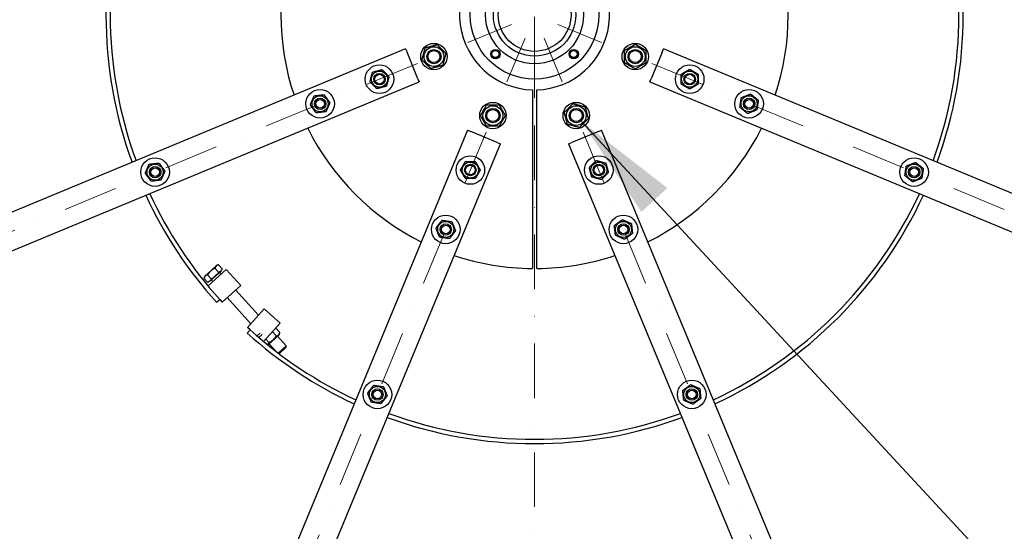
# Model space of a CAD drawing. Units: millimetres. Extents: x 932 to 12540, y 117 to 16344.
# Drawn here: x 2422 to 3800, y 7197 to 7913 of the extents above; entities that cross this region are included whole.
import ezdxf

# ---------------------------------------------------------------- set-up
doc = ezdxf.new("R2010")
doc.units = ezdxf.units.MM
doc.header["$LTSCALE"] = 60
doc.linetypes.add('DASHDOT2', pattern=[12.7, 6.35, -3.175, 0, -3.175])
doc.linetypes.add('LONG_DASH_DOTTED', pattern=[0.3001, 0.2362, -0.0295, 0.0049, -0.0295])
for name, color, linetype, lineweight in [('Center Mark(Hillmar_metric)', 7, 'LONG_DASH_DOTTED', 18), ('Centerline(Hillmar_metric)', 7, 'LONG_DASH_DOTTED', 18), ('Symbols(Hillmar_metric)', 7, 'Continuous', 18), ('Visible Edges(Hillmar_metric)', 7, 'Continuous', 25)]:
    doc.layers.add(name, color=color, linetype=linetype, lineweight=lineweight)
doc.styles.add('Hillmar_metric_Dimensions', font='arial.ttf')
doc.dimstyles.new('DEFAULT-ISO-Method 1b-Hillmar_metric$7', dxfattribs={"dimscale": 60, "dimtxt": 2, "dimasz": 2.5, "dimexe": 1, "dimexo": 1, "dimgap": 0.25, "dimtad": 1, "dimtih": 1, "dimtoh": 1, "dimrnd": 1e-08, "dimdsep": 46, "dimtxsty": 'Hillmar_metric_Dimensions', "dimcen": 0.09, "dimdle": 8, "dimclrd": 7, "dimclre": 7, "dimclrt": 7, "dimazin": 2, "dimtfac": 0.75, "dimtmove": 0, "dimatfit": 3, "dimfxl": 1, "dimtolj": 1, "dimlwd": 15, "dimlwe": 9, "dimarcsym": 0})

msp = doc.modelspace()

# ---------------------------------------------------------------- linework, layer by layer
at = {"layer": 'Center Mark(Hillmar_metric)', "linetype": 'DASHDOT2', "ltscale": 0.2}
msp.add_line((3142.7294, 9710.1253), (3142.7294, 7770.1253), dxfattribs=at)
at = {"layer": 'Centerline(Hillmar_metric)', "linetype": 'DASHDOT2', "ltscale": 0.2}
for p, q in [((3142.7294, 8070.1253), (3142.7294, 6130.1253)), ((1499.3725, 7239.4245), (3110.3936, 7906.7313)), ((4786.0864, 7239.4245), (3175.0652, 7906.7313)), ((2462.0287, 6276.7683), (3129.3355, 7887.7895)), ((3823.4302, 6276.7683), (3156.1233, 7887.7895))]:
    msp.add_line(p, q, dxfattribs=at)
at = {"layer": 'Visible Edges(Hillmar_metric)'}
for p, q in [((2962.2446, 7872.4258), (1628.3873, 7319.924)), ((2962.2446, 7872.4258), (2964.158, 7867.8064)), ((3321.3008, 7867.8064), (3323.2142, 7872.4258)), ((4657.0715, 7319.924), (3323.2142, 7872.4258)), ((2979.4654, 7830.8512), (2964.158, 7867.8064)), ((3321.3008, 7867.8064), (3305.9935, 7830.8512)), ((2979.4654, 7830.8512), (2981.3788, 7826.2318)), ((3304.0801, 7826.2318), (3305.9935, 7830.8512)), ((1647.5215, 7273.73), (2981.3788, 7826.2318)), ((3139.7294, 7815.1681), (3139.7294, 7565.1379)), ((3145.7294, 7565.1379), (3145.7294, 7815.1681)), ((3304.0801, 7826.2318), (4637.9374, 7273.73)), ((3048.836, 7758.7746), (2496.3342, 6424.9173)), ((3048.836, 7758.7746), (3053.4554, 7756.8612)), ((3090.4106, 7741.5539), (3053.4554, 7756.8612)), ((3232.0035, 7756.8612), (3195.0483, 7741.5539)), ((3232.0035, 7756.8612), (3236.6228, 7758.7746)), ((3789.1246, 6424.9173), (3236.6228, 7758.7746)), ((2542.5282, 6405.7831), (3095.03, 7739.6405)), ((3090.4106, 7741.5539), (3095.03, 7739.6405)), ((3190.4289, 7739.6405), (3195.0483, 7741.5539)), ((3190.4289, 7739.6405), (3742.9307, 6405.7831)), ((2697.2149, 7568.7867), (2689.5041, 7561.8195)), ((2698.4078, 7569.8646), (2697.2149, 7568.7867)), ((2698.4078, 7569.8646), (2700.5038, 7570.3139)), ((2705.9531, 7564.283), (2700.5038, 7570.3139)), ((2680.6004, 7553.7743), (2679.9415, 7551.7345)), ((2681.7932, 7554.8522), (2680.6004, 7553.7743)), ((2689.5041, 7561.8195), (2681.7932, 7554.8522)), ((2690.5314, 7550.3484), (2685.0821, 7556.3794)), ((2685.6256, 7540.7941), (2711.2043, 7563.9062)), ((2687.8612, 7546.8573), (2704.5556, 7561.9419)), ((2700.8126, 7559.6381), (2690.5314, 7550.3484)), ((2700.8126, 7559.6381), (2695.3632, 7565.6691)), ((2705.9531, 7564.283), (2700.8126, 7559.6381)), ((2702.1442, 7559.763), (2704.1555, 7557.5371)), ((2704.0192, 7562.5356), (2704.5556, 7561.9419)), ((2711.2043, 7563.9062), (2731.3171, 7541.6469)), ((2685.3909, 7545.7036), (2679.9415, 7551.7345)), ((2690.5314, 7550.3484), (2685.3909, 7545.7036)), ((2687.3248, 7547.451), (2687.8612, 7546.8573)), ((2690.2726, 7549.0362), (2692.2839, 7546.8103)), ((2731.3171, 7541.6469), (2705.3479, 7518.182)), ((2724.2683, 7535.2778), (2756.2613, 7499.8705)), ((2697.5439, 7517.8693), (2701.9958, 7521.8918)), ((2701.9958, 7521.8918), (2705.3479, 7518.182)), ((2712.3967, 7524.551), (2745.4793, 7487.9378)), ((2740.7861, 7482.7437), (2764.2511, 7508.7129)), ((2786.5103, 7488.6001), (2764.2511, 7508.7129)), ((2786.5103, 7488.6001), (2763.3983, 7463.0215)), ((2740.4735, 7474.9398), (2744.496, 7479.3916)), ((2744.496, 7479.3916), (2740.7861, 7482.7437)), ((2758.6779, 7474.7305), (2754.2731, 7470.7505)), ((2761.2521, 7473.0133), (2756.5657, 7468.7788)), ((2769.382, 7458.1213), (2785.2265, 7472.4379)), ((2781.0642, 7470.8219), (2775.7553, 7476.6973)), ((2786.2048, 7475.4667), (2780.4241, 7481.8643)), ((2782.9264, 7470.3596), (2795.1813, 7456.7968)), ((2785.2265, 7472.4379), (2786.2048, 7475.4667)), ((2770.7831, 7461.5321), (2766.4178, 7466.3633)), ((2771.0548, 7459.6328), (2779.9824, 7449.7525)), ((2783.9925, 7446.687), (2795.1813, 7456.7968)), ((2795.0936, 7455.0639), (2795.1813, 7456.7968)), ((2785.0427, 7445.9822), (2784.9161, 7445.9886)), ((2795.0936, 7455.0639), (2785.0427, 7445.9822))]:
    msp.add_line(p, q, dxfattribs=at)
for centre, radius in [((3142.7294, 7920.1253), 90), ((3142.7294, 7920.1253), 68.5), ((3142.7294, 7920.1253), 57.6), ((3142.7294, 7920.1253), 51), ((3001.8378, 7861.766), 18.5), ((3001.8378, 7861.766), 13.85), ((3001.8378, 7861.766), 10.0002), ((3001.8378, 7861.766), 10), ((3001.8378, 7861.766), 8.4664), ((3087.9286, 7865.3245), 6.5), ((3087.9286, 7865.3245), 6), ((3087.9286, 7865.3245), 4.9265), ((3197.5302, 7865.3245), 6.5), ((3197.5302, 7865.3245), 6), ((3197.5302, 7865.3245), 4.9265), ((3283.6211, 7861.766), 18.5), ((3283.6211, 7861.766), 13.85), ((3283.6211, 7861.766), 10.0002), ((3283.6211, 7861.766), 10), ((3283.6211, 7861.766), 8.4664), ((2925.6177, 7830.1947), 20), ((3359.8411, 7830.1947), 20), ((2925.6177, 7830.1947), 11.25), ((2925.6177, 7830.1947), 8), ((2925.6177, 7830.1947), 8), ((2925.6177, 7830.1947), 6.7731), ((3359.8411, 7830.1947), 11.25), ((3359.8411, 7830.1947), 8), ((3359.8411, 7830.1947), 8), ((3359.8411, 7830.1947), 6.7731), ((2842.4686, 7795.7531), 20), ((3442.9903, 7795.7531), 20), ((2842.4686, 7795.7531), 11.25), ((2842.4686, 7795.7531), 8), ((2842.4686, 7795.7531), 8), ((2842.4686, 7795.7531), 6), ((3442.9903, 7795.7531), 11.25), ((3442.9903, 7795.7531), 8), ((3442.9903, 7795.7531), 8), ((3442.9903, 7795.7531), 6), ((3084.3702, 7779.2336), 18.5), ((3084.3702, 7779.2336), 13.85), ((3084.3702, 7779.2336), 10.0002), ((3084.3702, 7779.2336), 10), ((3084.3702, 7779.2336), 8.4664), ((3201.0886, 7779.2336), 18.5), ((3201.0886, 7779.2336), 13.85), ((3201.0886, 7779.2336), 10.0002), ((3201.0886, 7779.2336), 10), ((3201.0886, 7779.2336), 8.4664), ((2611.4987, 7700.0823), 20), ((3052.7988, 7703.0136), 20), ((3232.66, 7703.0136), 20), ((3673.9602, 7700.0823), 20), ((2611.4987, 7700.0823), 11.25), ((2611.4987, 7700.0823), 8), ((2611.4987, 7700.0823), 8), ((2611.4987, 7700.0823), 6), ((3052.7988, 7703.0136), 11.25), ((3052.7988, 7703.0136), 8), ((3052.7988, 7703.0136), 8), ((3052.7988, 7703.0136), 6.7731), ((3232.66, 7703.0136), 11.25), ((3232.66, 7703.0136), 8), ((3232.66, 7703.0136), 8), ((3232.66, 7703.0136), 6.7731), ((3673.9602, 7700.0823), 11.25), ((3673.9602, 7700.0823), 8), ((3673.9602, 7700.0823), 8), ((3673.9602, 7700.0823), 6), ((3018.3573, 7619.8644), 20), ((3267.1015, 7619.8644), 20), ((3018.3573, 7619.8644), 11.25), ((3018.3573, 7619.8644), 8), ((3018.3573, 7619.8644), 8), ((3018.3573, 7619.8644), 6), ((3267.1015, 7619.8644), 11.25), ((3267.1015, 7619.8644), 8), ((3267.1015, 7619.8644), 8), ((3267.1015, 7619.8644), 6), ((2922.6865, 7388.8945), 20), ((3362.7724, 7388.8945), 20), ((2922.6865, 7388.8945), 11.25), ((2922.6865, 7388.8945), 8), ((2922.6865, 7388.8945), 8), ((2922.6865, 7388.8945), 6), ((3362.7724, 7388.8945), 11.25), ((3362.7724, 7388.8945), 8), ((3362.7724, 7388.8945), 8), ((3362.7724, 7388.8945), 6)]:
    msp.add_circle(centre, radius, dxfattribs=at)
for radius, start, end in [(600, 159.8880155, 200.1119845), (594, 159.912151, 200.087849), (594, 339.912151, 20.087849), (600, 339.8880155, 20.1119845), (355, 161.5382566, 198.4617434), (355, 341.5382566, 18.4617434), (105, 106.6015496, 268.3627549), (105, 271.6372451, 73.3984504), (1700, 180, 0), (355, 206.5382566, 243.4617434), (355, 296.5382566, 333.4617434), (600, 204.8880155, 222.1), (594, 204.912151, 222.1), (594, 294.912151, 335.087849), (600, 294.8880155, 335.1119845), (355, 251.5382566, 269.5158046), (355, 270.4841954, 288.4617434), (600, 227.9, 245.1119845), (594, 227.9, 245.087849), (594, 249.912151, 290.087849), (600, 249.8880155, 290.1119845), (1675, 203.5262479, 246.4737521)]:
    msp.add_arc((3142.7294, 7920.1253), radius, start, end, dxfattribs=at)
for points, weights in [([(2985.1075, 7857.2832), (2987.3489, 7865.6483), (2989.5903, 7874.0135)], [1, 1.15470053838, 1]), ([(2989.5903, 7874.0135), (2997.9555, 7876.2549), (3006.3207, 7878.4964)], [1, 1.15470053838, 1]), ([(3006.3207, 7878.4964), (3012.4444, 7872.3726), (3018.5681, 7866.2489)], [1, 1.15470053838, 1]), ([(3268.6211, 7870.4263), (3276.1211, 7874.7564), (3283.6211, 7879.0865)], [1, 1.15470053838, 1]), ([(3268.6211, 7853.1058), (3268.6211, 7861.766), (3268.6211, 7870.4263)], [1, 1.15470053838, 1]), ([(3283.6211, 7879.0865), (3291.1211, 7874.7564), (3298.6211, 7870.4263)], [1, 1.15470053838, 1]), ([(3298.6211, 7870.4263), (3298.6211, 7861.766), (3298.6211, 7853.1058)], [1, 1.15470053838, 1]), ([(2997.3549, 7845.0357), (2991.2312, 7851.1594), (2985.1075, 7857.2832)], [1, 1.15470053838, 1]), ([(3018.5681, 7866.2489), (3016.3267, 7857.8837), (3014.0852, 7849.5186)], [1, 1.15470053838, 1]), ([(2915.8198, 7839.9926), (2922.5119, 7841.7858), (2929.204, 7843.5789)], [1, 1.15470053838, 1]), ([(2929.204, 7843.5789), (2934.103, 7838.6799), (2939.002, 7833.781)], [1, 1.15470053838, 1]), ([(3014.0852, 7849.5186), (3005.7201, 7847.2771), (2997.3549, 7845.0357)], [1, 1.15470053838, 1]), ([(3283.6211, 7844.4455), (3276.1211, 7848.7757), (3268.6211, 7853.1058)], [1, 1.15470053838, 1]), ([(3298.6211, 7853.1058), (3291.1211, 7848.7757), (3283.6211, 7844.4455)], [1, 1.15470053838, 1]), ([(3347.8411, 7837.1229), (3353.8411, 7840.587), (3359.8411, 7844.0511)], [1, 1.15470053838, 1]), ([(3359.8411, 7844.0511), (3365.8411, 7840.587), (3371.8411, 7837.1229)], [1, 1.15470053838, 1]), ([(2912.2335, 7826.6083), (2914.0266, 7833.3005), (2915.8198, 7839.9926)], [1, 1.15470053838, 1]), ([(2939.002, 7833.781), (2937.2088, 7827.0888), (2935.4157, 7820.3967)], [1, 1.15470053838, 1]), ([(3347.8411, 7823.2664), (3347.8411, 7830.1947), (3347.8411, 7837.1229)], [1, 1.15470053838, 1]), ([(3371.8411, 7837.1229), (3371.8411, 7830.1947), (3371.8411, 7823.2664)], [1, 1.15470053838, 1]), ([(2922.0314, 7816.8104), (2917.1325, 7821.7094), (2912.2335, 7826.6083)], [1, 1.15470053838, 1]), ([(2935.4157, 7820.3967), (2928.7236, 7818.6035), (2922.0314, 7816.8104)], [1, 1.15470053838, 1]), ([(3359.8411, 7816.3382), (3353.8411, 7819.8023), (3347.8411, 7823.2664)], [1, 1.15470053838, 1]), ([(3371.8411, 7823.2664), (3365.8411, 7819.8023), (3359.8411, 7816.3382)], [1, 1.15470053838, 1]), ([(2828.6979, 7794.2144), (2831.4742, 7800.562), (2834.2506, 7806.9095)], [1, 1.15470053838, 1]), ([(2834.2506, 7806.9095), (2841.136, 7807.6789), (2848.0213, 7808.4483)], [1, 1.15470053838, 1]), ([(2848.0213, 7808.4483), (2852.1303, 7802.8701), (2856.2393, 7797.2919)], [1, 1.15470053838, 1]), ([(3430.0871, 7790.7027), (3431.126, 7797.5526), (3432.1648, 7804.4024)], [1, 1.15470053838, 1]), ([(3432.1648, 7804.4024), (3438.6165, 7806.9277), (3445.0681, 7809.4529)], [1, 1.15470053838, 1]), ([(3445.0681, 7809.4529), (3450.4808, 7805.1282), (3455.8935, 7800.8036)], [1, 1.15470053838, 1]), ([(3455.8935, 7800.8036), (3454.8546, 7793.9537), (3453.8157, 7787.1039)], [1, 1.15470053838, 1]), ([(2836.9158, 7783.058), (2832.8069, 7788.6362), (2828.6979, 7794.2144)], [1, 1.15470053838, 1]), ([(2856.2393, 7797.2919), (2853.4629, 7790.9443), (2850.6865, 7784.5967)], [1, 1.15470053838, 1]), ([(3067.0497, 7779.2336), (3071.3798, 7786.7336), (3075.7099, 7794.2336)], [1, 1.15470053838, 1]), ([(3075.7099, 7794.2336), (3084.3702, 7794.2336), (3093.0305, 7794.2336)], [1, 1.15470053838, 1]), ([(3093.0305, 7794.2336), (3097.3606, 7786.7336), (3101.6907, 7779.2336)], [1, 1.15470053838, 1]), ([(3184.3583, 7783.7165), (3190.482, 7789.8402), (3196.6058, 7795.964)], [1, 1.15470053838, 1]), ([(3196.6058, 7795.964), (3204.9709, 7793.7225), (3213.3361, 7791.4811)], [1, 1.15470053838, 1]), ([(3213.3361, 7791.4811), (3215.5775, 7783.1159), (3217.819, 7774.7508)], [1, 1.15470053838, 1]), ([(3440.9125, 7782.0534), (3435.4998, 7786.378), (3430.0871, 7790.7027)], [1, 1.15470053838, 1]), ([(3453.8157, 7787.1039), (3447.3641, 7784.5786), (3440.9125, 7782.0534)], [1, 1.15470053838, 1]), ([(2850.6865, 7784.5967), (2843.8012, 7783.8274), (2836.9158, 7783.058)], [1, 1.15470053838, 1]), ([(3075.7099, 7764.2336), (3071.3798, 7771.7336), (3067.0497, 7779.2336)], [1, 1.15470053838, 1]), ([(3101.6907, 7779.2336), (3097.3606, 7771.7336), (3093.0305, 7764.2336)], [1, 1.15470053838, 1]), ([(3188.8412, 7766.9862), (3186.5998, 7775.3513), (3184.3583, 7783.7165)], [1, 1.15470053838, 1]), ([(3217.819, 7774.7508), (3211.6953, 7768.627), (3205.5715, 7762.5033)], [1, 1.15470053838, 1]), ([(3093.0305, 7764.2336), (3084.3702, 7764.2336), (3075.7099, 7764.2336)], [1, 1.15470053838, 1]), ([(3205.5715, 7762.5033), (3197.2064, 7764.7447), (3188.8412, 7766.9862)], [1, 1.15470053838, 1]), ([(2597.728, 7698.5435), (2600.5044, 7704.8911), (2603.2807, 7711.2387)], [1, 1.15470053838, 1]), ([(2603.2807, 7711.2387), (2610.1661, 7712.0081), (2617.0514, 7712.7774)], [1, 1.15470053838, 1]), ([(2617.0514, 7712.7774), (2621.1604, 7707.1992), (2625.2694, 7701.621)], [1, 1.15470053838, 1]), ([(3038.9424, 7703.0136), (3042.4065, 7709.0136), (3045.8706, 7715.0136)], [1, 1.15470053838, 1]), ([(3045.8706, 7715.0136), (3052.7988, 7715.0136), (3059.727, 7715.0136)], [1, 1.15470053838, 1]), ([(3059.727, 7715.0136), (3063.1911, 7709.0136), (3066.6552, 7703.0136)], [1, 1.15470053838, 1]), ([(3219.2758, 7706.5999), (3224.1748, 7711.4988), (3229.0737, 7716.3978)], [1, 1.15470053838, 1]), ([(3222.8621, 7693.2156), (3221.0689, 7699.9077), (3219.2758, 7706.5999)], [1, 1.15470053838, 1]), ([(3229.0737, 7716.3978), (3235.7659, 7714.6047), (3242.458, 7712.8115)], [1, 1.15470053838, 1]), ([(3242.458, 7712.8115), (3244.2511, 7706.1194), (3246.0443, 7699.4273)], [1, 1.15470053838, 1]), ([(3661.0569, 7695.0318), (3662.0958, 7701.8817), (3663.1347, 7708.7316)], [1, 1.15470053838, 1]), ([(3663.1347, 7708.7316), (3669.5863, 7711.2568), (3676.0379, 7713.782)], [1, 1.15470053838, 1]), ([(3676.0379, 7713.782), (3681.4507, 7709.4574), (3686.8634, 7705.1327)], [1, 1.15470053838, 1]), ([(3686.8634, 7705.1327), (3685.8245, 7698.2829), (3684.7856, 7691.433)], [1, 1.15470053838, 1]), ([(2605.9459, 7687.3871), (2601.837, 7692.9653), (2597.728, 7698.5435)], [1, 1.15470053838, 1]), ([(2625.2694, 7701.621), (2622.493, 7695.2735), (2619.7167, 7688.9259)], [1, 1.15470053838, 1]), ([(3045.8706, 7691.0136), (3042.4065, 7697.0136), (3038.9424, 7703.0136)], [1, 1.15470053838, 1]), ([(3059.727, 7691.0136), (3052.7988, 7691.0136), (3045.8706, 7691.0136)], [1, 1.15470053838, 1]), ([(3066.6552, 7703.0136), (3063.1911, 7697.0136), (3059.727, 7691.0136)], [1, 1.15470053838, 1]), ([(3236.2463, 7689.6293), (3229.5542, 7691.4225), (3222.8621, 7693.2156)], [1, 1.15470053838, 1]), ([(3246.0443, 7699.4273), (3241.1453, 7694.5283), (3236.2463, 7689.6293)], [1, 1.15470053838, 1]), ([(3671.8824, 7686.3825), (3666.4697, 7690.7072), (3661.0569, 7695.0318)], [1, 1.15470053838, 1]), ([(3684.7856, 7691.433), (3678.334, 7688.9078), (3671.8824, 7686.3825)], [1, 1.15470053838, 1]), ([(2619.7167, 7688.9259), (2612.8313, 7688.1565), (2605.9459, 7687.3871)], [1, 1.15470053838, 1]), ([(3004.6576, 7621.9422), (3008.9822, 7627.3549), (3013.3069, 7632.7676)], [1, 1.15470053838, 1]), ([(3009.708, 7609.039), (3007.1828, 7615.4906), (3004.6576, 7621.9422)], [1, 1.15470053838, 1]), ([(3013.3069, 7632.7676), (3020.1567, 7631.7287), (3027.0066, 7630.6898)], [1, 1.15470053838, 1]), ([(3027.0066, 7630.6898), (3029.5318, 7624.2382), (3032.057, 7617.7866)], [1, 1.15470053838, 1]), ([(3254.4064, 7625.4172), (3259.9846, 7629.5261), (3265.5628, 7633.6351)], [1, 1.15470053838, 1]), ([(3255.9451, 7611.6465), (3255.1758, 7618.5318), (3254.4064, 7625.4172)], [1, 1.15470053838, 1]), ([(3265.5628, 7633.6351), (3271.9104, 7630.8587), (3278.2579, 7628.0824)], [1, 1.15470053838, 1]), ([(3278.2579, 7628.0824), (3279.0273, 7621.197), (3279.7967, 7614.3117)], [1, 1.15470053838, 1]), ([(3023.4078, 7606.9612), (3016.5579, 7608.0001), (3009.708, 7609.039)], [1, 1.15470053838, 1]), ([(3032.057, 7617.7866), (3027.7324, 7612.3739), (3023.4078, 7606.9612)], [1, 1.15470053838, 1]), ([(3268.6403, 7606.0937), (3262.2927, 7608.8701), (3255.9451, 7611.6465)], [1, 1.15470053838, 1]), ([(3279.7967, 7614.3117), (3274.2185, 7610.2027), (3268.6403, 7606.0937)], [1, 1.15470053838, 1]), ([(2697.2149, 7568.7867), (2696.022, 7567.7089), (2695.3632, 7565.6691)], [1, 1.0379548493, 1]), ([(2700.5038, 7570.3139), (2698.4078, 7569.8646), (2697.2149, 7568.7867)], [1, 1.0379548493, 1]), ([(2681.7932, 7554.8522), (2680.6004, 7553.7743), (2679.9415, 7551.7345)], [1, 1.0379548493, 1]), ([(2685.0821, 7556.3794), (2682.9861, 7555.93), (2681.7932, 7554.8522)], [1, 1.0379548493, 1]), ([(2689.5041, 7561.8195), (2687.1183, 7559.6638), (2685.0821, 7556.3794)], [1, 1.0379548493, 1]), ([(2695.3632, 7565.6691), (2691.8898, 7563.9752), (2689.5041, 7561.8195)], [1, 1.0379548493, 1]), ([(2770.7831, 7461.5321), (2777.2645, 7464.693), (2781.0642, 7470.8219)], [1, 1.15470053838, 1]), ([(2781.0642, 7470.8219), (2784.9754, 7471.6603), (2786.2048, 7475.4667)], [1, 1.15470053838, 1]), ([(2768.9728, 7458.4523), (2770.1349, 7459.5253), (2770.7831, 7461.5321)], [1.07732678824, 1.07600258307, 1]), ([(2908.9867, 7390.9723), (2913.3114, 7396.385), (2917.636, 7401.7977)], [1, 1.15470053838, 1]), ([(2917.636, 7401.7977), (2924.4859, 7400.7588), (2931.3357, 7399.72)], [1, 1.15470053838, 1]), ([(3350.0772, 7394.4473), (3355.6554, 7398.5562), (3361.2336, 7402.6652)], [1, 1.15470053838, 1]), ([(3361.2336, 7402.6652), (3367.5812, 7399.8889), (3373.9288, 7397.1125)], [1, 1.15470053838, 1]), ([(2914.0372, 7378.0691), (2911.5119, 7384.5207), (2908.9867, 7390.9723)], [1, 1.15470053838, 1]), ([(2931.3357, 7399.72), (2933.861, 7393.2683), (2936.3862, 7386.8167)], [1, 1.15470053838, 1]), ([(3351.616, 7380.6766), (3350.8466, 7387.5619), (3350.0772, 7394.4473)], [1, 1.15470053838, 1]), ([(3373.9288, 7397.1125), (3374.6982, 7390.2271), (3375.4676, 7383.3418)], [1, 1.15470053838, 1]), ([(2927.7369, 7375.9913), (2920.887, 7377.0302), (2914.0372, 7378.0691)], [1, 1.15470053838, 1]), ([(2936.3862, 7386.8167), (2932.0615, 7381.404), (2927.7369, 7375.9913)], [1, 1.15470053838, 1]), ([(3364.3112, 7375.1238), (3357.9636, 7377.9002), (3351.616, 7380.6766)], [1, 1.15470053838, 1]), ([(3375.4676, 7383.3418), (3369.8894, 7379.2328), (3364.3112, 7375.1238)], [1, 1.15470053838, 1])]:
    msp.add_rational_spline(points, weights, degree=2, dxfattribs=at)

# ---------------------------------------------------------------- leaders
at = {"layer": 'Symbols(Hillmar_metric)', "color": 7, "linetype": 'Continuous', "lineweight": 18, "annotation_type": 0, "has_hookline": 1, "hookline_direction": 0, "text_width": 1080.6075}
msp.add_leader([(3208.5266, 7771.1295), (5068.2361, 5762.6097), (5218.2361, 5762.6097)], dimstyle='DEFAULT-ISO-Method 1b-Hillmar_metric$7', override={"dimtad": 0}, dxfattribs=at)

doc.saveas('drawing.dxf')
